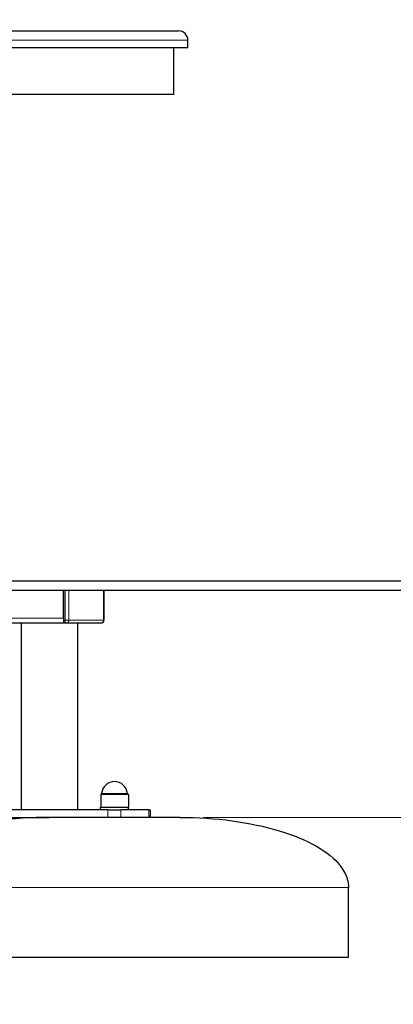
# Model space of a CAD drawing. Units: millimetres. Extents: x 14179 to 21903, y -1914 to 8290.
# Drawn here: x 16780 to 17179, y 6385 to 7438 of the extents above; entities that cross this region are included whole.
import ezdxf

# ---------------------------------------------------------------- set-up
doc = ezdxf.new("R2010")
doc.units = ezdxf.units.MM
doc.header["$LTSCALE"] = 50
doc.layers.add('Dimension (ISO)', color=7, linetype='Continuous', lineweight=18, true_color=0x42a0ff)
doc.layers.add('Visible (ISO)', color=7, linetype='Continuous', lineweight=30)
doc.layers.add('Visible Narrow (ISO)', color=7, linetype='Continuous', lineweight=15)
doc.styles.add('Label Text (ISO)', font='tahoma.ttf')
doc.dimstyles.new('Default (ISO)', dxfattribs={"dimscale": 50, "dimtxt": 3.5, "dimasz": 2.5, "dimexe": 1, "dimexo": 0.5, "dimgap": 0.762, "dimtad": 1, "dimtoh": 1, "dimrnd": 1e-08, "dimtxsty": 'Label Text (ISO)', "dimcen": 0.09, "dimdle": 10, "dimclrd": 256, "dimclre": 256, "dimclrt": 256, "dimadec": 0, "dimazin": 2, "dimtfac": 0.714286, "dimtmove": 0, "dimatfit": 3, "dimfxl": 1, "dimtolj": 1, "dimtzin": 0, "dimlwd": -1, "dimlwe": -1, "dimarcsym": 0})

# ---------------------------------------------------------------- blocks, each defined once
blk = doc.blocks.new('*D4')
at = {"layer": 'Defpoints', "color": 0}
for p in [(16582.9, 8290.2), (17714.8, 6837.8), (17968.2, 6837.8)]:
    blk.add_point(p, dxfattribs=at)
at = {"layer": 'Dimension (ISO)'}
for p, q in [((16607.9, 8290.2), (18018.2, 8290.2)), ((17968.2, 8190.2), (17968.2, 6937.8))]:
    blk.add_line(p, q, dxfattribs=at)
for points in [[(17951.5, 8190.2), (17984.8, 8190.2), (17968.2, 8290.2)], [(17951.5, 6937.8), (17984.8, 6937.8), (17968.2, 6837.8)]]:
    blk.add_solid(points, dxfattribs=at)
at = {"layer": 'Dimension (ISO)', "insert": (17799.9, 7564), "char_height": 125, "attachment_point": 2, "rotation": 90, "style": 'Label Text (ISO)'}
blk.add_mtext('\\A1;1452', dxfattribs=at)
blk = doc.blocks.new('*D6')
at = {"layer": 'Defpoints', "color": 0}
for p in [(16569.4, 6837.8), (16951, 6584.8), (17503.5, 6584.8)]:
    blk.add_point(p, dxfattribs=at)
at = {"layer": 'Dimension (ISO)'}
for p, q in [((17503.5, 6937.8), (17503.5, 7479.2)), ((17503.5, 6584.8), (17503.5, 6837.8)), ((16976, 6584.8), (17553.5, 6584.8)), ((17503.5, 6484.8), (17503.5, 6384.8))]:
    blk.add_line(p, q, dxfattribs=at)
for points in [[(17486.9, 6937.8), (17520.2, 6937.8), (17503.5, 6837.8)], [(17486.9, 6484.8), (17520.2, 6484.8), (17503.5, 6584.8)]]:
    blk.add_solid(points, dxfattribs=at)
at = {"layer": 'Dimension (ISO)', "insert": (17335.2, 7309.8), "char_height": 125, "attachment_point": 2, "rotation": 90, "style": 'Label Text (ISO)'}
blk.add_mtext('\\A1;253', dxfattribs=at)

msp = doc.modelspace()

# ---------------------------------------------------------------- linework, layer by layer
at = {"layer": 'Visible (ISO)'}
for p, q in [((16189.3758, 7426.2118), (16949.3758, 7426.2118)), ((16959.3758, 7408.2118), (16959.3758, 7416.2118)), ((16959.3758, 7408.2118), (16179.3758, 7408.2118)), ((16944.3758, 7358.2118), (16944.3758, 7408.2118)), ((16944.3758, 7358.2118), (16194.3758, 7358.2118)), ((14179.3758, 6837.8365), (18959.3758, 6837.8365)), ((14179.3758, 6827.8365), (18959.3758, 6827.8365)), ((16826.504, 6797.8365), (16826.504, 6827.8365)), ((16826.504, 6827.8365), (16826.504, 6795.8365)), ((16869.736, 6827.8365), (16869.736, 6795.8365)), ((16569.3758, 6792.8365), (16828.004, 6792.8365)), ((16781.5831, 6592.8365), (16781.5831, 6792.8365)), ((16828.004, 6792.8365), (16829.736, 6792.8365)), ((16829.736, 6792.8365), (16866.736, 6792.8365)), ((16841.8831, 6592.8365), (16841.8831, 6792.8365)), ((16866.2151, 6609.3365), (16866.2151, 6595.8365)), ((16866.7151, 6609.8365), (16895.3151, 6609.8365)), ((16895.8151, 6609.3365), (16895.8151, 6595.8365)), ((16866.0151, 6595.8365), (16896.0151, 6595.8365)), ((16866.0151, 6592.8365), (16866.0151, 6595.8365)), ((16896.0151, 6592.8365), (16896.0151, 6595.8365)), ((16874.0055, 6592.8365), (16765.7523, 6592.8365)), ((16765.7523, 6584.8365), (16811.2657, 6584.8365)), ((16951.0151, 6584.8365), (16811.2657, 6584.8365)), ((16874.0055, 6592.8365), (16887.6657, 6592.8365)), ((16917.6657, 6592.8365), (16887.6657, 6592.8365)), ((16917.6657, 6592.8365), (16919.0055, 6592.8365)), ((16919.0055, 6592.8365), (16919.0055, 6584.8365)), ((17131.0151, 6434.8365), (17131.0151, 6509.8365)), ((17131.0151, 6434.8365), (16631.0151, 6434.8365))]:
    msp.add_line(p, q, dxfattribs=at)
for centre, radius, start, end in [((16949.3758, 7416.2118), 10, 0, 90), ((16866.736, 6795.8365), 3, 270, 0), ((16881.0151, 6609.2229), 13.8136, 4.4622632, 175.5377368), ((16866.7151, 6609.3365), 0.5, 90, 180), ((16866.7448, 6610.3365), 0.5, 270, 355.5377368), ((16895.2853, 6610.3365), 0.5, 184.4622632, 270), ((16895.3151, 6609.3365), 0.5, 0, 90)]:
    msp.add_arc(centre, radius, start, end, dxfattribs=at)
msp.add_ellipse((16828.004, 6795.8365), major_axis=(0, -3), ratio=0.5, start_param=4.71238898, end_param=6.283185307, dxfattribs=at)
for points in [[(16811.0151, 6584.8365), (16792.1655, 6584.8365), (16773.319, 6583.5928), (16737.465, 6578.7388), (16720.4634, 6575.1293), (16689.9641, 6565.8963), (16676.4715, 6560.2744), (16654.3125, 6547.5664), (16645.6497, 6540.4824), (16636.2291, 6528.4016), (16633.7098, 6523.6448), (16631.4492, 6515.8475), (16631.0151, 6512.842), (16631.0151, 6509.8365)], [(16951.0151, 6584.8365), (16969.8646, 6584.8365), (16988.7112, 6583.5928), (17024.5651, 6578.7388), (17041.5668, 6575.1293), (17072.066, 6565.8963), (17085.5587, 6560.2744), (17107.7176, 6547.5664), (17116.3804, 6540.4824), (17125.8011, 6528.4016), (17128.3203, 6523.6448), (17130.581, 6515.8475), (17131.0151, 6512.842), (17131.0151, 6509.8365)]]:
    msp.add_open_spline(points, degree=3, knots=[1.570796327, 1.570796327, 1.570796327, 1.570796327, 1.884955592, 1.884955592, 2.199114858, 2.199114858, 2.513274123, 2.513274123, 2.827433388, 2.827433388, 3.021371995, 3.021371995, 3.141592654, 3.141592654, 3.141592654, 3.141592654], dxfattribs=at)
at = {"layer": 'Visible Narrow (ISO)'}
for p, q in [((16959.3758, 7416.2118), (16179.3758, 7416.2118)), ((16828.236, 6827.8365), (16828.236, 6795.8365)), ((16832.3341, 6795.8365), (16832.3341, 6827.8365)), ((16869.3341, 6827.8365), (16869.3341, 6795.8365)), ((16826.504, 6797.8365), (16569.3758, 6797.8365)), ((16828.236, 6795.8365), (16826.504, 6795.8365)), ((16828.236, 6795.8365), (16832.3341, 6795.8365)), ((16869.3341, 6795.8365), (16832.3341, 6795.8365)), ((16869.3341, 6795.8365), (16869.736, 6795.8365)), ((16895.8151, 6609.3365), (16866.2151, 6609.3365)), ((16867.2433, 6610.2976), (16894.7869, 6610.2976)), ((16874.0055, 6592.8365), (16874.0055, 6584.8365)), ((16887.6657, 6584.8365), (16887.6657, 6592.8365)), ((16917.6657, 6592.8365), (16917.6657, 6584.8365)), ((17131.0151, 6509.8365), (16631.0151, 6509.8365))]:
    msp.add_line(p, q, dxfattribs=at)
for centre, ratio, start_param, end_param in [((16829.736, 6795.8365), 0.5, 4.71238898, 6.283185307), ((16829.736, 6795.8365), 0.866025404, 0, 1.570796327), ((16866.736, 6795.8365), 0.866025404, 0, 1.570796327)]:
    msp.add_ellipse(centre, major_axis=(0, -3), ratio=ratio, start_param=start_param, end_param=end_param, dxfattribs=at)

# ---------------------------------------------------------------- dimensions: what is measured, and where the dimension line sits
at = {"layer": 'Dimension (ISO)'}
for base, p1, p2, override, picture, middle in [((17968.1592, 6837.8365), (16582.8758, 8290.2118), (17714.831, 6837.8365), {"dimtxt": 2.5, "dimasz": 2, "dimtoh": 0, "dimdec": 0, "dimse2": 1, "dimtp": 0, "dimtm": 0, "dimtdec": 2, "dimtofl": 0, "dimatfit": 1}, '*D4', (17968.1592, 7564.0241)), ((17503.5471, 6584.8365), (16569.3758, 6837.8365), (16951.0151, 6584.8365), {"dimtxt": 2.5, "dimasz": 2, "dimtoh": 0, "dimdec": 2, "dimse1": 1, "dimtp": 0, "dimtm": 0, "dimtdec": 2, "dimtofl": 1, "dimatfit": 1}, '*D6', (17503.5471, 7309.8099))]:
    dim = msp.add_linear_dim(base=base, p1=p1, p2=p2, angle=90, dimstyle='Default (ISO)', override=override, dxfattribs=at)
    dim.commit()
    dim.dimension.update_dxf_attribs({"geometry": picture, "text_midpoint": middle, "dimtype": 160})

doc.saveas('drawing.dxf')
